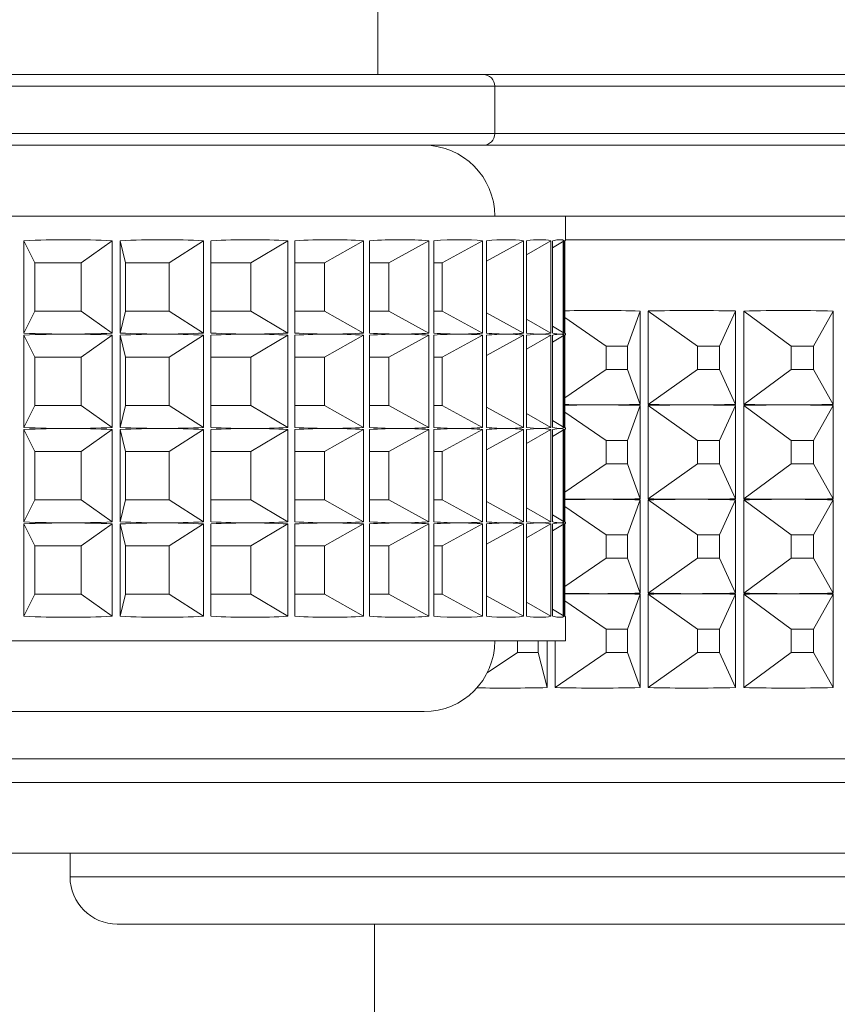
# Paper-space layout 'Sheet4' of a CAD drawing. Units: millimetres. Extents: x 48 to 2904, y 94 to 2930.
# Drawn here: x 1089 to 1106, y 2645 to 2666 of the extents above; entities that cross this region are included whole.
import ezdxf

# ---------------------------------------------------------------- set-up
doc = ezdxf.new("R2010")
doc.units = ezdxf.units.MM

psp = doc.layouts.new('Sheet4')

# ---------------------------------------------------------------- linework, layer by layer
at = {"color": 7, "linetype": 'Continuous', "lineweight": 18}
for p, q in [((1096.256, 2664.725), (1096.256, 2676.725)), ((1096.256, 2664.725), (1071.232, 2664.725)), ((1096.256, 2664.725), (1164.308, 2664.725)), ((1098.732, 2663.475), (1098.732, 2664.475)), ((1098.482, 2663.225), (1076.932, 2663.225)), ((1098.635, 2663.225), (1098.482, 2663.225)), ((1098.482, 2663.225), (1147.232, 2663.225)), ((1147.232, 2663.225), (1098.635, 2663.225)), ((1087.614, 2661.725), (1100.232, 2661.725)), ((1100.232, 2661.223), (1100.232, 2661.725)), ((1088.753, 2659.245), (1088.753, 2661.204)), ((1088.984, 2660.737), (1088.753, 2661.204)), ((1089.964, 2660.737), (1090.623, 2661.204)), ((1090.623, 2661.204), (1090.623, 2659.245)), ((1090.792, 2659.245), (1090.792, 2661.204)), ((1090.904, 2660.737), (1090.792, 2661.204)), ((1091.83, 2660.737), (1092.56, 2661.204)), ((1092.56, 2661.204), (1092.56, 2659.245)), ((1092.718, 2659.245), (1092.718, 2661.204)), ((1093.562, 2660.737), (1094.348, 2661.204)), ((1094.348, 2661.204), (1094.348, 2659.245)), ((1094.492, 2659.245), (1094.492, 2661.204)), ((1095.124, 2660.737), (1095.95, 2661.204)), ((1095.95, 2661.204), (1095.95, 2659.245)), ((1096.077, 2659.245), (1096.077, 2661.204)), ((1096.485, 2660.737), (1097.335, 2661.204)), ((1097.335, 2661.204), (1097.335, 2659.245)), ((1097.441, 2659.245), (1097.441, 2661.204)), ((1097.617, 2660.737), (1098.473, 2661.204)), ((1098.473, 2661.204), (1098.473, 2659.245)), ((1098.557, 2659.245), (1098.557, 2661.204)), ((1098.557, 2660.771), (1099.341, 2661.204)), ((1099.341, 2661.204), (1099.341, 2659.245)), ((1099.402, 2659.245), (1099.402, 2661.204)), ((1099.402, 2660.906), (1099.922, 2661.204)), ((1099.922, 2661.204), (1099.922, 2659.245)), ((1099.958, 2659.245), (1099.958, 2661.204)), ((1099.958, 2661.055), (1100.204, 2661.204)), ((1100.181, 2661.204), (1100.181, 2659.245)), ((1100.204, 2661.204), (1100.204, 2659.245)), ((1100.214, 2659.245), (1100.214, 2661.204)), ((1100.232, 2661.225), (1149.732, 2661.225)), ((1089.964, 2660.737), (1088.984, 2660.737)), ((1088.984, 2660.737), (1088.984, 2659.712)), ((1089.964, 2659.712), (1089.964, 2660.737)), ((1091.83, 2660.737), (1090.904, 2660.737)), ((1090.904, 2660.737), (1090.904, 2659.712)), ((1091.83, 2659.712), (1091.83, 2660.737)), ((1093.562, 2660.737), (1092.718, 2660.737)), ((1093.562, 2659.712), (1093.562, 2660.737)), ((1095.124, 2660.737), (1094.492, 2660.737)), ((1095.124, 2659.712), (1095.124, 2660.737)), ((1096.485, 2660.737), (1096.077, 2660.737)), ((1096.485, 2659.712), (1096.485, 2660.737)), ((1097.617, 2660.737), (1097.441, 2660.737)), ((1097.617, 2659.712), (1097.617, 2660.737)), ((1088.984, 2659.712), (1088.753, 2659.245)), ((1088.984, 2659.712), (1089.964, 2659.712)), ((1089.964, 2659.712), (1090.623, 2659.245)), ((1090.904, 2659.712), (1090.792, 2659.245)), ((1090.904, 2659.712), (1091.83, 2659.712)), ((1091.83, 2659.712), (1092.56, 2659.245)), ((1092.718, 2659.712), (1093.562, 2659.712)), ((1093.562, 2659.712), (1094.348, 2659.245)), ((1094.492, 2659.712), (1095.124, 2659.712)), ((1095.124, 2659.712), (1095.95, 2659.245)), ((1096.077, 2659.712), (1096.485, 2659.712)), ((1096.485, 2659.712), (1097.335, 2659.245)), ((1097.441, 2659.712), (1097.617, 2659.712)), ((1097.617, 2659.712), (1098.473, 2659.245)), ((1098.557, 2659.678), (1099.341, 2659.245)), ((1101.544, 2658.971), (1101.81, 2659.714)), ((1101.81, 2659.714), (1101.81, 2657.735)), ((1101.984, 2657.735), (1101.984, 2659.714)), ((1103.03, 2658.971), (1101.984, 2659.714)), ((1103.491, 2658.971), (1103.832, 2659.714)), ((1103.832, 2659.714), (1103.832, 2657.735)), ((1104.01, 2657.735), (1104.01, 2659.714)), ((1105.013, 2658.971), (1104.01, 2659.714)), ((1105.484, 2658.971), (1105.899, 2659.714)), ((1105.899, 2659.714), (1105.899, 2657.735)), ((1099.402, 2659.543), (1099.922, 2659.245)), ((1101.095, 2658.971), (1100.214, 2659.574)), ((1099.958, 2659.394), (1100.204, 2659.245)), ((1088.753, 2657.245), (1088.753, 2659.204)), ((1088.984, 2658.737), (1088.753, 2659.204)), ((1089.964, 2658.737), (1090.623, 2659.204)), ((1090.623, 2659.204), (1090.623, 2657.245)), ((1090.792, 2657.245), (1090.792, 2659.204)), ((1090.904, 2658.737), (1090.792, 2659.204)), ((1091.83, 2658.737), (1092.56, 2659.204)), ((1092.56, 2659.204), (1092.56, 2657.245)), ((1092.718, 2657.245), (1092.718, 2659.204)), ((1093.562, 2658.737), (1094.348, 2659.204)), ((1094.348, 2659.204), (1094.348, 2657.245)), ((1094.492, 2657.245), (1094.492, 2659.204)), ((1095.124, 2658.737), (1095.95, 2659.204)), ((1095.95, 2659.204), (1095.95, 2657.245)), ((1096.077, 2657.245), (1096.077, 2659.204)), ((1096.485, 2658.737), (1097.335, 2659.204)), ((1097.335, 2659.204), (1097.335, 2657.245)), ((1097.441, 2657.245), (1097.441, 2659.204)), ((1097.617, 2658.737), (1098.473, 2659.204)), ((1098.473, 2659.204), (1098.473, 2657.245)), ((1098.557, 2657.245), (1098.557, 2659.204)), ((1098.557, 2658.771), (1099.341, 2659.204)), ((1099.341, 2659.204), (1099.341, 2657.245)), ((1099.402, 2657.245), (1099.402, 2659.204)), ((1099.402, 2658.906), (1099.922, 2659.204)), ((1099.922, 2659.204), (1099.922, 2657.245)), ((1099.958, 2657.245), (1099.958, 2659.204)), ((1099.958, 2659.055), (1100.204, 2659.204)), ((1100.181, 2659.204), (1100.181, 2657.245)), ((1100.204, 2659.204), (1100.204, 2657.245)), ((1100.214, 2657.245), (1100.214, 2659.204)), ((1100.232, 2659.223), (1100.232, 2659.226)), ((1101.544, 2658.971), (1101.095, 2658.971)), ((1101.095, 2658.971), (1101.095, 2658.478)), ((1101.544, 2658.478), (1101.544, 2658.971)), ((1103.491, 2658.971), (1103.03, 2658.971)), ((1103.03, 2658.971), (1103.03, 2658.478)), ((1103.491, 2658.478), (1103.491, 2658.971)), ((1105.484, 2658.971), (1105.013, 2658.971)), ((1105.013, 2658.971), (1105.013, 2658.478)), ((1105.484, 2658.478), (1105.484, 2658.971)), ((1089.964, 2658.737), (1088.984, 2658.737)), ((1088.984, 2658.737), (1088.984, 2657.712)), ((1089.964, 2657.712), (1089.964, 2658.737)), ((1091.83, 2658.737), (1090.904, 2658.737)), ((1090.904, 2658.737), (1090.904, 2657.712)), ((1091.83, 2657.712), (1091.83, 2658.737)), ((1093.562, 2658.737), (1092.718, 2658.737)), ((1093.562, 2657.712), (1093.562, 2658.737)), ((1095.124, 2658.737), (1094.492, 2658.737)), ((1095.124, 2657.712), (1095.124, 2658.737)), ((1096.485, 2658.737), (1096.077, 2658.737)), ((1096.485, 2657.712), (1096.485, 2658.737)), ((1097.617, 2658.737), (1097.441, 2658.737)), ((1097.617, 2657.712), (1097.617, 2658.737)), ((1101.095, 2658.478), (1100.214, 2657.875)), ((1101.095, 2658.478), (1101.544, 2658.478)), ((1101.544, 2658.478), (1101.81, 2657.735)), ((1103.03, 2658.478), (1101.984, 2657.735)), ((1103.03, 2658.478), (1103.491, 2658.478)), ((1103.491, 2658.478), (1103.832, 2657.735)), ((1105.013, 2658.478), (1104.01, 2657.735)), ((1105.013, 2658.478), (1105.484, 2658.478)), ((1105.484, 2658.478), (1105.899, 2657.735)), ((1088.984, 2657.712), (1088.753, 2657.245)), ((1088.984, 2657.712), (1089.964, 2657.712)), ((1089.964, 2657.712), (1090.623, 2657.245)), ((1090.904, 2657.712), (1090.792, 2657.245)), ((1090.904, 2657.712), (1091.83, 2657.712)), ((1091.83, 2657.712), (1092.56, 2657.245)), ((1092.718, 2657.712), (1093.562, 2657.712)), ((1093.562, 2657.712), (1094.348, 2657.245)), ((1094.492, 2657.712), (1095.124, 2657.712)), ((1095.124, 2657.712), (1095.95, 2657.245)), ((1096.077, 2657.712), (1096.485, 2657.712)), ((1096.485, 2657.712), (1097.335, 2657.245)), ((1097.441, 2657.712), (1097.617, 2657.712)), ((1097.617, 2657.712), (1098.473, 2657.245)), ((1098.557, 2657.678), (1099.341, 2657.245)), ((1101.544, 2656.971), (1101.81, 2657.714)), ((1101.81, 2657.714), (1101.81, 2655.735)), ((1101.984, 2655.735), (1101.984, 2657.714)), ((1103.03, 2656.971), (1101.984, 2657.714)), ((1103.491, 2656.971), (1103.832, 2657.714)), ((1103.832, 2657.714), (1103.832, 2655.735)), ((1104.01, 2655.735), (1104.01, 2657.714)), ((1105.013, 2656.971), (1104.01, 2657.714)), ((1105.484, 2656.971), (1105.899, 2657.714)), ((1105.899, 2657.714), (1105.899, 2655.735)), ((1099.402, 2657.543), (1099.922, 2657.245)), ((1099.958, 2657.394), (1100.204, 2657.245)), ((1101.095, 2656.971), (1100.214, 2657.574)), ((1088.753, 2655.245), (1088.753, 2657.204)), ((1088.984, 2656.737), (1088.753, 2657.204)), ((1089.964, 2656.737), (1090.623, 2657.204)), ((1090.623, 2657.204), (1090.623, 2655.245)), ((1090.792, 2655.245), (1090.792, 2657.204)), ((1090.904, 2656.737), (1090.792, 2657.204)), ((1091.83, 2656.737), (1092.56, 2657.204)), ((1092.56, 2657.204), (1092.56, 2655.245)), ((1092.718, 2655.245), (1092.718, 2657.204)), ((1093.562, 2656.737), (1094.348, 2657.204)), ((1094.348, 2657.204), (1094.348, 2655.245)), ((1094.492, 2655.245), (1094.492, 2657.204)), ((1095.124, 2656.737), (1095.95, 2657.204)), ((1095.95, 2657.204), (1095.95, 2655.245)), ((1096.077, 2655.245), (1096.077, 2657.204)), ((1096.485, 2656.737), (1097.335, 2657.204)), ((1097.335, 2657.204), (1097.335, 2655.245)), ((1097.441, 2655.245), (1097.441, 2657.204)), ((1097.617, 2656.737), (1098.473, 2657.204)), ((1098.473, 2657.204), (1098.473, 2655.245)), ((1098.557, 2655.245), (1098.557, 2657.204)), ((1098.557, 2656.771), (1099.341, 2657.204)), ((1099.341, 2657.204), (1099.341, 2655.245)), ((1099.402, 2655.245), (1099.402, 2657.204)), ((1099.402, 2656.906), (1099.922, 2657.204)), ((1099.922, 2657.204), (1099.922, 2655.245)), ((1099.958, 2655.245), (1099.958, 2657.204)), ((1099.958, 2657.055), (1100.204, 2657.204)), ((1100.181, 2657.204), (1100.181, 2655.245)), ((1100.204, 2657.204), (1100.204, 2655.245)), ((1100.214, 2655.245), (1100.214, 2657.204)), ((1100.232, 2657.223), (1100.232, 2657.226)), ((1101.544, 2656.971), (1101.095, 2656.971)), ((1101.095, 2656.971), (1101.095, 2656.478)), ((1101.544, 2656.478), (1101.544, 2656.971)), ((1103.491, 2656.971), (1103.03, 2656.971)), ((1103.03, 2656.971), (1103.03, 2656.478)), ((1103.491, 2656.478), (1103.491, 2656.971)), ((1105.484, 2656.971), (1105.013, 2656.971)), ((1105.013, 2656.971), (1105.013, 2656.478)), ((1105.484, 2656.478), (1105.484, 2656.971)), ((1088.984, 2656.737), (1088.984, 2655.712)), ((1089.964, 2656.737), (1088.984, 2656.737)), ((1089.964, 2655.712), (1089.964, 2656.737)), ((1090.904, 2656.737), (1090.904, 2655.712)), ((1091.83, 2656.737), (1090.904, 2656.737)), ((1091.83, 2655.712), (1091.83, 2656.737)), ((1093.562, 2656.737), (1092.718, 2656.737)), ((1093.562, 2655.712), (1093.562, 2656.737)), ((1095.124, 2656.737), (1094.492, 2656.737)), ((1095.124, 2655.712), (1095.124, 2656.737)), ((1096.485, 2656.737), (1096.077, 2656.737)), ((1096.485, 2655.712), (1096.485, 2656.737)), ((1097.617, 2656.737), (1097.441, 2656.737)), ((1097.617, 2655.712), (1097.617, 2656.737)), ((1101.095, 2656.478), (1100.214, 2655.875)), ((1101.095, 2656.478), (1101.544, 2656.478)), ((1101.544, 2656.478), (1101.81, 2655.735)), ((1103.03, 2656.478), (1101.984, 2655.735)), ((1103.03, 2656.478), (1103.491, 2656.478)), ((1103.491, 2656.478), (1103.832, 2655.735)), ((1105.013, 2656.478), (1104.01, 2655.735)), ((1105.013, 2656.478), (1105.484, 2656.478)), ((1105.484, 2656.478), (1105.899, 2655.735)), ((1088.984, 2655.712), (1088.753, 2655.245)), ((1088.984, 2655.712), (1089.964, 2655.712)), ((1089.964, 2655.712), (1090.623, 2655.245)), ((1090.904, 2655.712), (1090.792, 2655.245)), ((1090.904, 2655.712), (1091.83, 2655.712)), ((1091.83, 2655.712), (1092.56, 2655.245)), ((1092.718, 2655.712), (1093.562, 2655.712)), ((1093.562, 2655.712), (1094.348, 2655.245)), ((1094.492, 2655.712), (1095.124, 2655.712)), ((1095.124, 2655.712), (1095.95, 2655.245)), ((1096.077, 2655.712), (1096.485, 2655.712)), ((1096.485, 2655.712), (1097.335, 2655.245)), ((1097.441, 2655.712), (1097.617, 2655.712)), ((1097.617, 2655.712), (1098.473, 2655.245)), ((1101.544, 2654.971), (1101.81, 2655.714)), ((1101.81, 2655.714), (1101.81, 2653.735)), ((1101.984, 2653.735), (1101.984, 2655.714)), ((1103.03, 2654.971), (1101.984, 2655.714)), ((1103.491, 2654.971), (1103.832, 2655.714)), ((1103.832, 2655.714), (1103.832, 2653.735)), ((1104.01, 2653.735), (1104.01, 2655.714)), ((1105.013, 2654.971), (1104.01, 2655.714)), ((1105.484, 2654.971), (1105.899, 2655.714)), ((1105.899, 2655.714), (1105.899, 2653.735)), ((1098.557, 2655.678), (1099.341, 2655.245)), ((1099.402, 2655.543), (1099.922, 2655.245)), ((1101.095, 2654.971), (1100.214, 2655.574)), ((1099.958, 2655.394), (1100.204, 2655.245)), ((1088.753, 2653.245), (1088.753, 2655.204)), ((1088.984, 2654.737), (1088.753, 2655.204)), ((1089.964, 2654.737), (1090.623, 2655.204)), ((1090.623, 2655.204), (1090.623, 2653.245)), ((1090.792, 2653.245), (1090.792, 2655.204)), ((1090.904, 2654.737), (1090.792, 2655.204)), ((1091.83, 2654.737), (1092.56, 2655.204)), ((1092.56, 2655.204), (1092.56, 2653.245)), ((1092.718, 2653.245), (1092.718, 2655.204)), ((1093.562, 2654.737), (1094.348, 2655.204)), ((1094.348, 2655.204), (1094.348, 2653.245)), ((1094.492, 2653.245), (1094.492, 2655.204)), ((1095.124, 2654.737), (1095.95, 2655.204)), ((1095.95, 2655.204), (1095.95, 2653.245)), ((1096.077, 2653.245), (1096.077, 2655.204)), ((1096.485, 2654.737), (1097.335, 2655.204)), ((1097.335, 2655.204), (1097.335, 2653.245)), ((1097.441, 2653.245), (1097.441, 2655.204)), ((1097.617, 2654.737), (1098.473, 2655.204)), ((1098.473, 2655.204), (1098.473, 2653.245)), ((1098.557, 2653.245), (1098.557, 2655.204)), ((1098.557, 2654.771), (1099.341, 2655.204)), ((1099.341, 2655.204), (1099.341, 2653.245)), ((1099.402, 2653.245), (1099.402, 2655.204)), ((1099.402, 2654.906), (1099.922, 2655.204)), ((1099.922, 2655.204), (1099.922, 2653.245)), ((1099.958, 2653.245), (1099.958, 2655.204)), ((1099.958, 2655.055), (1100.204, 2655.204)), ((1100.181, 2655.204), (1100.181, 2653.245)), ((1100.204, 2655.204), (1100.204, 2653.245)), ((1100.214, 2653.245), (1100.214, 2655.204)), ((1100.232, 2655.223), (1100.232, 2655.226)), ((1101.544, 2654.971), (1101.095, 2654.971)), ((1101.095, 2654.971), (1101.095, 2654.478)), ((1101.544, 2654.478), (1101.544, 2654.971)), ((1103.491, 2654.971), (1103.03, 2654.971)), ((1103.03, 2654.971), (1103.03, 2654.478)), ((1103.491, 2654.478), (1103.491, 2654.971)), ((1105.484, 2654.971), (1105.013, 2654.971)), ((1105.013, 2654.971), (1105.013, 2654.478)), ((1105.484, 2654.478), (1105.484, 2654.971)), ((1088.984, 2654.737), (1088.984, 2653.712)), ((1089.964, 2654.737), (1088.984, 2654.737)), ((1089.964, 2653.712), (1089.964, 2654.737)), ((1091.83, 2654.737), (1090.904, 2654.737)), ((1090.904, 2654.737), (1090.904, 2653.712)), ((1091.83, 2653.712), (1091.83, 2654.737)), ((1093.562, 2654.737), (1092.718, 2654.737)), ((1093.562, 2653.712), (1093.562, 2654.737)), ((1095.124, 2654.737), (1094.492, 2654.737)), ((1095.124, 2653.712), (1095.124, 2654.737)), ((1096.485, 2654.737), (1096.077, 2654.737)), ((1096.485, 2653.712), (1096.485, 2654.737)), ((1097.617, 2654.737), (1097.441, 2654.737)), ((1097.617, 2653.712), (1097.617, 2654.737)), ((1101.095, 2654.478), (1100.214, 2653.875)), ((1101.095, 2654.478), (1101.544, 2654.478)), ((1101.544, 2654.478), (1101.81, 2653.735)), ((1103.03, 2654.478), (1101.984, 2653.735)), ((1103.03, 2654.478), (1103.491, 2654.478)), ((1103.491, 2654.478), (1103.832, 2653.735)), ((1105.013, 2654.478), (1104.01, 2653.735)), ((1105.013, 2654.478), (1105.484, 2654.478)), ((1105.484, 2654.478), (1105.899, 2653.735)), ((1088.984, 2653.712), (1088.753, 2653.245)), ((1088.984, 2653.712), (1089.964, 2653.712)), ((1089.964, 2653.712), (1090.623, 2653.245)), ((1090.904, 2653.712), (1090.792, 2653.245)), ((1090.904, 2653.712), (1091.83, 2653.712)), ((1091.83, 2653.712), (1092.56, 2653.245)), ((1092.718, 2653.712), (1093.562, 2653.712)), ((1093.562, 2653.712), (1094.348, 2653.245)), ((1094.492, 2653.712), (1095.124, 2653.712)), ((1095.124, 2653.712), (1095.95, 2653.245)), ((1096.077, 2653.712), (1096.485, 2653.712)), ((1096.485, 2653.712), (1097.335, 2653.245)), ((1097.441, 2653.712), (1097.617, 2653.712)), ((1097.617, 2653.712), (1098.473, 2653.245)), ((1098.557, 2653.678), (1099.341, 2653.245)), ((1101.544, 2652.971), (1101.81, 2653.714)), ((1101.81, 2653.714), (1101.81, 2651.735)), ((1101.984, 2651.735), (1101.984, 2653.714)), ((1103.03, 2652.971), (1101.984, 2653.714)), ((1103.491, 2652.971), (1103.832, 2653.714)), ((1103.832, 2653.714), (1103.832, 2651.735)), ((1104.01, 2651.735), (1104.01, 2653.714)), ((1105.013, 2652.971), (1104.01, 2653.714)), ((1105.484, 2652.971), (1105.899, 2653.714)), ((1105.899, 2653.714), (1105.899, 2651.735)), ((1099.402, 2653.543), (1099.922, 2653.245)), ((1101.095, 2652.971), (1100.214, 2653.574)), ((1099.958, 2653.394), (1100.204, 2653.245)), ((1100.232, 2652.725), (1100.232, 2653.226)), ((1101.544, 2652.971), (1101.095, 2652.971)), ((1101.095, 2652.971), (1101.095, 2652.478)), ((1101.544, 2652.478), (1101.544, 2652.971)), ((1103.491, 2652.971), (1103.03, 2652.971)), ((1103.03, 2652.971), (1103.03, 2652.478)), ((1103.491, 2652.478), (1103.491, 2652.971)), ((1105.484, 2652.971), (1105.013, 2652.971)), ((1105.013, 2652.971), (1105.013, 2652.478)), ((1105.484, 2652.478), (1105.484, 2652.971)), ((1100.232, 2652.725), (1070.232, 2652.725)), ((1099.216, 2652.725), (1099.216, 2652.478)), ((1099.651, 2652.478), (1099.651, 2652.725)), ((1099.841, 2652.725), (1099.841, 2651.735)), ((1100.01, 2651.735), (1100.01, 2652.725)), ((1099.216, 2652.478), (1098.572, 2652.051)), ((1099.216, 2652.478), (1099.651, 2652.478)), ((1099.651, 2652.478), (1099.841, 2651.735)), ((1101.095, 2652.478), (1100.01, 2651.735)), ((1101.095, 2652.478), (1101.544, 2652.478)), ((1101.544, 2652.478), (1101.81, 2651.735)), ((1103.03, 2652.478), (1101.984, 2651.735)), ((1103.03, 2652.478), (1103.491, 2652.478)), ((1103.491, 2652.478), (1103.832, 2651.735)), ((1105.013, 2652.478), (1104.01, 2651.735)), ((1105.013, 2652.478), (1105.484, 2652.478)), ((1105.484, 2652.478), (1105.899, 2651.735)), ((1097.232, 2651.225), (1073.232, 2651.225)), ((1149.732, 2650.225), (1081.056, 2650.225)), ((1147.232, 2648.225), (1083.533, 2648.225)), ((1089.732, 2648.225), (1089.732, 2647.725)), ((1090.732, 2646.725), (1139.732, 2646.725)), ((1096.182, 2646.725), (1096.182, 2384.975))]:
    psp.add_line(p, q, dxfattribs=at)
at = {"color": 8, "linetype": 'Continuous', "lineweight": 18}
for p, q in [((1098.732, 2664.475), (1076.775, 2664.475)), ((1147.482, 2664.475), (1098.732, 2664.475)), ((1076.775, 2663.475), (1098.732, 2663.475)), ((1098.732, 2663.475), (1147.482, 2663.475)), ((1148.732, 2661.725), (1100.232, 2661.725)), ((1082.047, 2649.725), (1148.732, 2649.725)), ((1089.732, 2647.725), (1140.732, 2647.725))]:
    psp.add_line(p, q, dxfattribs=at)
at = {"color": 7, "linetype": 'Continuous', "lineweight": 18}
for centre, radius, start, end in [((1098.482, 2664.475), 0.25, 0, 90), ((1098.482, 2663.475), 0.25, 270, 0), ((1097.232, 2661.725), 1.5, 0, 90), ((1097.232, 2652.725), 1.5, 270, 0), ((1090.732, 2647.725), 1, 180, 270)]:
    psp.add_arc(centre, radius, start, end, dxfattribs=at)
for centre, major_axis, ratio, start_param, end_param in [((1085.232, 2651.483), (14.769, 4.483), 0.585594, 1.027258, 1.157913), ((1085.232, 2651.483), (14.671, 5.933), 0.526589, 0.850537, 0.981193), ((1085.232, 2651.483), (14.647, 7.024), 0.460785, 0.700079, 0.830735), ((1085.232, 2651.483), (14.68, 7.853), 0.392591, 0.56775, 0.698406), ((1085.232, 2651.483), (14.746, 8.488), 0.324133, 0.447511, 0.578167), ((1085.232, 2651.483), (14.823, 8.97), 0.256297, 0.335303, 0.465959), ((1085.232, 2651.483), (14.896, 9.324), 0.189338, 0.228407, 0.359062), ((1085.232, 2651.483), (14.954, 9.565), 0.123193, 0.124932, 0.255588), ((1085.232, 2651.483), (14.99, 9.703), 0.057637, 0.023481, 0.154136), ((1085.232, 2651.483), (15, 9.74), 0.007628, 6.229604, 6.278232), ((1115.232, 2633.727), (32.962, -17.297), 0.588806, 2.270052, 2.320834), ((1115.232, 2633.727), (33.054, -15.857), 0.623279, 2.19809, 2.255449), ((1115.232, 2633.727), (33.227, -14.14), 0.656574, 2.117168, 2.174527), ((1085.232, 2668.966), (14.769, -4.483), 0.585594, 5.125272, 5.1906), ((1085.232, 2649.483), (14.769, 4.483), 0.585594, 1.092585, 1.157913), ((1085.232, 2668.966), (14.769, -4.483), 0.585594, 5.1906, 5.255928), ((1085.232, 2649.483), (14.769, 4.483), 0.585594, 1.027258, 1.092585), ((1085.232, 2668.966), (14.671, -5.933), 0.526589, 5.301992, 5.36732), ((1085.232, 2649.483), (14.671, 5.933), 0.526589, 0.915865, 0.981193), ((1085.232, 2668.966), (14.671, -5.933), 0.526589, 5.36732, 5.432648), ((1085.232, 2649.483), (14.671, 5.933), 0.526589, 0.850537, 0.915865), ((1085.232, 2668.966), (14.647, -7.024), 0.460785, 5.45245, 5.517778), ((1085.232, 2649.483), (14.647, 7.024), 0.460785, 0.765407, 0.830735), ((1085.232, 2668.966), (14.647, -7.024), 0.460785, 5.517778, 5.583106), ((1085.232, 2649.483), (14.647, 7.024), 0.460785, 0.700079, 0.765407), ((1085.232, 2668.966), (14.68, -7.853), 0.392591, 5.584779, 5.650107), ((1085.232, 2649.483), (14.68, 7.853), 0.392591, 0.633078, 0.698406), ((1085.232, 2668.966), (14.68, -7.853), 0.392591, 5.650107, 5.715435), ((1085.232, 2649.483), (14.68, 7.853), 0.392591, 0.56775, 0.633078), ((1085.232, 2668.966), (14.746, -8.488), 0.324133, 5.705018, 5.770346), ((1085.232, 2649.483), (14.746, 8.488), 0.324133, 0.512839, 0.578167), ((1085.232, 2668.966), (14.746, -8.488), 0.324133, 5.770346, 5.835674), ((1085.232, 2649.483), (14.746, 8.488), 0.324133, 0.447511, 0.512839), ((1085.232, 2668.966), (14.823, -8.97), 0.256297, 5.817226, 5.882554), ((1085.232, 2649.483), (14.823, 8.97), 0.256297, 0.400631, 0.465959), ((1085.232, 2668.966), (14.823, -8.97), 0.256297, 5.882554, 5.947882), ((1085.232, 2649.483), (14.823, 8.97), 0.256297, 0.335303, 0.400631), ((1085.232, 2668.966), (14.896, -9.324), 0.189338, 5.924123, 5.989451), ((1085.232, 2649.483), (14.896, 9.324), 0.189338, 0.293735, 0.359062), ((1085.232, 2668.966), (14.896, -9.324), 0.189338, 5.989451, 6.054779), ((1085.232, 2649.483), (14.896, 9.324), 0.189338, 0.228407, 0.293735), ((1085.232, 2668.966), (14.954, -9.565), 0.123193, 6.027598, 6.092926), ((1085.232, 2649.483), (14.954, 9.565), 0.123193, 0.19026, 0.255588), ((1085.232, 2668.966), (14.954, -9.565), 0.123193, 6.092926, 6.158253), ((1085.232, 2649.483), (14.954, 9.565), 0.123193, 0.124932, 0.19026), ((1085.232, 2668.966), (14.99, -9.703), 0.057637, 6.129049, 6.194377), ((1085.232, 2649.483), (14.99, 9.703), 0.057637, 0.088809, 0.154136), ((1085.232, 2668.966), (14.99, -9.703), 0.057637, 6.194377, 6.259705), ((1085.232, 2649.483), (14.99, 9.703), 0.057637, 0.023481, 0.088809), ((1085.232, 2668.966), (15, -9.74), 0.007628, 0.004953, 0.053581), ((1085.232, 2649.483), (15, 9.74), 0.007628, 6.229604, 6.278232), ((1115.232, 2683.722), (32.962, 17.297), 0.588806, 3.962351, 3.984453), ((1115.232, 2631.727), (32.962, -17.297), 0.588806, 2.298732, 2.320834), ((1115.232, 2683.722), (32.962, 17.297), 0.588806, 3.984453, 4.013133), ((1115.232, 2631.727), (32.962, -17.297), 0.588806, 2.270052, 2.298732), ((1115.232, 2683.722), (33.054, 15.857), 0.623279, 4.027736, 4.056416), ((1115.232, 2631.727), (33.054, -15.857), 0.623279, 2.226769, 2.255449), ((1115.232, 2683.722), (33.054, 15.857), 0.623279, 4.056416, 4.085095), ((1115.232, 2631.727), (33.054, -15.857), 0.623279, 2.19809, 2.226769), ((1115.232, 2683.722), (33.227, 14.14), 0.656574, 4.108659, 4.137338), ((1115.232, 2631.727), (33.227, -14.14), 0.656574, 2.145847, 2.174527), ((1115.232, 2683.722), (33.227, 14.14), 0.656574, 4.137338, 4.166018), ((1115.232, 2631.727), (33.227, -14.14), 0.656574, 2.117168, 2.145847), ((1085.232, 2666.966), (14.769, -4.483), 0.585594, 5.125272, 5.1906), ((1085.232, 2647.483), (14.769, 4.483), 0.585594, 1.092585, 1.157913), ((1085.232, 2666.966), (14.769, -4.483), 0.585594, 5.1906, 5.255928), ((1085.232, 2647.483), (14.769, 4.483), 0.585594, 1.027258, 1.092585), ((1085.232, 2666.966), (14.671, -5.933), 0.526589, 5.301992, 5.36732), ((1085.232, 2647.483), (14.671, 5.933), 0.526589, 0.915865, 0.981193), ((1085.232, 2666.966), (14.671, -5.933), 0.526589, 5.36732, 5.432648), ((1085.232, 2647.483), (14.671, 5.933), 0.526589, 0.850537, 0.915865), ((1085.232, 2666.966), (14.647, -7.024), 0.460785, 5.45245, 5.517778), ((1085.232, 2647.483), (14.647, 7.024), 0.460785, 0.765407, 0.830735), ((1085.232, 2666.966), (14.647, -7.024), 0.460785, 5.517778, 5.583106), ((1085.232, 2647.483), (14.647, 7.024), 0.460785, 0.700079, 0.765407), ((1085.232, 2666.966), (14.68, -7.853), 0.392591, 5.584779, 5.650107), ((1085.232, 2647.483), (14.68, 7.853), 0.392591, 0.633078, 0.698406), ((1085.232, 2666.966), (14.68, -7.853), 0.392591, 5.650107, 5.715435), ((1085.232, 2647.483), (14.68, 7.853), 0.392591, 0.56775, 0.633078), ((1085.232, 2666.966), (14.746, -8.488), 0.324133, 5.705018, 5.770346), ((1085.232, 2647.483), (14.746, 8.488), 0.324133, 0.512839, 0.578167), ((1085.232, 2666.966), (14.746, -8.488), 0.324133, 5.770346, 5.835674), ((1085.232, 2647.483), (14.746, 8.488), 0.324133, 0.447511, 0.512839), ((1085.232, 2666.966), (14.823, -8.97), 0.256297, 5.817226, 5.882554), ((1085.232, 2647.483), (14.823, 8.97), 0.256297, 0.400631, 0.465959), ((1085.232, 2666.966), (14.823, -8.97), 0.256297, 5.882554, 5.947882), ((1085.232, 2647.483), (14.823, 8.97), 0.256297, 0.335303, 0.400631), ((1085.232, 2666.966), (14.896, -9.324), 0.189338, 5.924123, 5.989451), ((1085.232, 2647.483), (14.896, 9.324), 0.189338, 0.293735, 0.359062), ((1085.232, 2666.966), (14.896, -9.324), 0.189338, 5.989451, 6.054779), ((1085.232, 2647.483), (14.896, 9.324), 0.189338, 0.228407, 0.293735), ((1085.232, 2666.966), (14.954, -9.565), 0.123193, 6.027598, 6.092926), ((1085.232, 2647.483), (14.954, 9.565), 0.123193, 0.19026, 0.255588), ((1085.232, 2666.966), (14.954, -9.565), 0.123193, 6.092926, 6.158253), ((1085.232, 2647.483), (14.954, 9.565), 0.123193, 0.124932, 0.19026), ((1085.232, 2666.966), (14.99, -9.703), 0.057637, 6.129049, 6.194377), ((1085.232, 2647.483), (14.99, 9.703), 0.057637, 0.088809, 0.154136), ((1085.232, 2666.966), (14.99, -9.703), 0.057637, 6.194377, 6.259705), ((1085.232, 2647.483), (14.99, 9.703), 0.057637, 0.023481, 0.088809), ((1085.232, 2666.966), (15, -9.74), 0.007628, 0.004953, 0.053581), ((1085.232, 2647.483), (15, 9.74), 0.007628, 6.229604, 6.278232), ((1115.232, 2681.722), (32.962, 17.297), 0.588806, 3.962351, 3.984453), ((1115.232, 2629.727), (32.962, -17.297), 0.588806, 2.298732, 2.320834), ((1115.232, 2681.722), (32.962, 17.297), 0.588806, 3.984453, 4.013133), ((1115.232, 2629.727), (32.962, -17.297), 0.588806, 2.270052, 2.298732), ((1115.232, 2681.722), (33.054, 15.857), 0.623279, 4.027736, 4.056416), ((1115.232, 2629.727), (33.054, -15.857), 0.623279, 2.226769, 2.255449), ((1115.232, 2681.722), (33.054, 15.857), 0.623279, 4.056416, 4.085095), ((1115.232, 2629.727), (33.054, -15.857), 0.623279, 2.19809, 2.226769), ((1115.232, 2681.722), (33.227, 14.14), 0.656574, 4.108659, 4.137338), ((1115.232, 2629.727), (33.227, -14.14), 0.656574, 2.145847, 2.174527), ((1115.232, 2681.722), (33.227, 14.14), 0.656574, 4.137338, 4.166018), ((1115.232, 2629.727), (33.227, -14.14), 0.656574, 2.117168, 2.145847), ((1085.232, 2664.966), (14.769, -4.483), 0.585594, 5.125272, 5.1906), ((1085.232, 2645.483), (14.769, 4.483), 0.585594, 1.092585, 1.157913), ((1085.232, 2664.966), (14.769, -4.483), 0.585594, 5.1906, 5.255928), ((1085.232, 2645.483), (14.769, 4.483), 0.585594, 1.027258, 1.092585), ((1085.232, 2664.966), (14.671, -5.933), 0.526589, 5.301992, 5.36732), ((1085.232, 2645.483), (14.671, 5.933), 0.526589, 0.915865, 0.981193), ((1085.232, 2664.966), (14.671, -5.933), 0.526589, 5.36732, 5.432648), ((1085.232, 2645.483), (14.671, 5.933), 0.526589, 0.850537, 0.915865), ((1085.232, 2664.966), (14.647, -7.024), 0.460785, 5.45245, 5.517778), ((1085.232, 2645.483), (14.647, 7.024), 0.460785, 0.765407, 0.830735), ((1085.232, 2664.966), (14.647, -7.024), 0.460785, 5.517778, 5.583106), ((1085.232, 2645.483), (14.647, 7.024), 0.460785, 0.700079, 0.765407), ((1085.232, 2664.966), (14.68, -7.853), 0.392591, 5.584779, 5.650107), ((1085.232, 2645.483), (14.68, 7.853), 0.392591, 0.633078, 0.698406), ((1085.232, 2664.966), (14.68, -7.853), 0.392591, 5.650107, 5.715435), ((1085.232, 2645.483), (14.68, 7.853), 0.392591, 0.56775, 0.633078), ((1085.232, 2664.966), (14.746, -8.488), 0.324133, 5.705018, 5.770346), ((1085.232, 2645.483), (14.746, 8.488), 0.324133, 0.512839, 0.578167), ((1085.232, 2664.966), (14.746, -8.488), 0.324133, 5.770346, 5.835674), ((1085.232, 2645.483), (14.746, 8.488), 0.324133, 0.447511, 0.512839), ((1085.232, 2664.966), (14.823, -8.97), 0.256297, 5.817226, 5.882554), ((1085.232, 2645.483), (14.823, 8.97), 0.256297, 0.400631, 0.465959), ((1085.232, 2664.966), (14.823, -8.97), 0.256297, 5.882554, 5.947882), ((1085.232, 2645.483), (14.823, 8.97), 0.256297, 0.335303, 0.400631), ((1085.232, 2664.966), (14.896, -9.324), 0.189338, 5.924123, 5.989451), ((1085.232, 2645.483), (14.896, 9.324), 0.189338, 0.293735, 0.359062), ((1085.232, 2664.966), (14.896, -9.324), 0.189338, 5.989451, 6.054779), ((1085.232, 2645.483), (14.896, 9.324), 0.189338, 0.228407, 0.293735), ((1085.232, 2664.966), (14.954, -9.565), 0.123193, 6.027598, 6.092926), ((1085.232, 2645.483), (14.954, 9.565), 0.123193, 0.19026, 0.255588), ((1085.232, 2664.966), (14.954, -9.565), 0.123193, 6.092926, 6.158253), ((1085.232, 2645.483), (14.954, 9.565), 0.123193, 0.124932, 0.19026), ((1085.232, 2664.966), (14.99, -9.703), 0.057637, 6.129049, 6.194377), ((1085.232, 2645.483), (14.99, 9.703), 0.057637, 0.088809, 0.154136), ((1085.232, 2664.966), (14.99, -9.703), 0.057637, 6.194377, 6.259705), ((1085.232, 2645.483), (14.99, 9.703), 0.057637, 0.023481, 0.088809), ((1085.232, 2664.966), (15, -9.74), 0.007628, 0.004953, 0.053581), ((1085.232, 2645.483), (15, 9.74), 0.007628, 6.229604, 6.278232), ((1115.232, 2679.722), (32.962, 17.297), 0.588806, 3.962351, 3.984453), ((1115.232, 2627.727), (32.962, -17.297), 0.588806, 2.298732, 2.320834), ((1115.232, 2679.722), (32.962, 17.297), 0.588806, 3.984453, 4.013133), ((1115.232, 2627.727), (32.962, -17.297), 0.588806, 2.270052, 2.298732), ((1115.232, 2679.722), (33.054, 15.857), 0.623279, 4.027736, 4.056416), ((1115.232, 2627.727), (33.054, -15.857), 0.623279, 2.226769, 2.255449), ((1115.232, 2679.722), (33.054, 15.857), 0.623279, 4.056416, 4.085095), ((1115.232, 2627.727), (33.054, -15.857), 0.623279, 2.19809, 2.226769), ((1115.232, 2679.722), (33.227, 14.14), 0.656574, 4.108659, 4.137338), ((1115.232, 2627.727), (33.227, -14.14), 0.656574, 2.145847, 2.174527), ((1115.232, 2679.722), (33.227, 14.14), 0.656574, 4.137338, 4.166018), ((1115.232, 2627.727), (33.227, -14.14), 0.656574, 2.117168, 2.145847), ((1085.232, 2662.966), (14.769, -4.483), 0.585594, 5.125272, 5.255928), ((1085.232, 2662.966), (14.671, -5.933), 0.526589, 5.301992, 5.432648), ((1085.232, 2662.966), (14.647, -7.024), 0.460785, 5.45245, 5.583106), ((1085.232, 2662.966), (14.68, -7.853), 0.392591, 5.584779, 5.715435), ((1085.232, 2662.966), (14.746, -8.488), 0.324133, 5.705018, 5.835674), ((1085.232, 2662.966), (14.823, -8.97), 0.256297, 5.817226, 5.947882), ((1085.232, 2662.966), (14.896, -9.324), 0.189338, 5.924123, 6.054779), ((1085.232, 2662.966), (14.954, -9.565), 0.123193, 6.027598, 6.158253), ((1085.232, 2662.966), (14.99, -9.703), 0.057637, 6.129049, 6.259705), ((1085.232, 2662.966), (15, -9.74), 0.007628, 0.004953, 0.053581), ((1115.232, 2677.722), (32.94, 18.522), 0.553826, 3.899318, 3.948069), ((1115.232, 2677.722), (32.962, 17.297), 0.588806, 3.955774, 4.013133), ((1115.232, 2677.722), (33.054, 15.857), 0.623279, 4.027736, 4.085095), ((1115.232, 2677.722), (33.227, 14.14), 0.656574, 4.108659, 4.166018)]:
    psp.add_ellipse(centre, major_axis=major_axis, ratio=ratio, start_param=start_param, end_param=end_param, dxfattribs=at)

doc.saveas('drawing.dxf')
